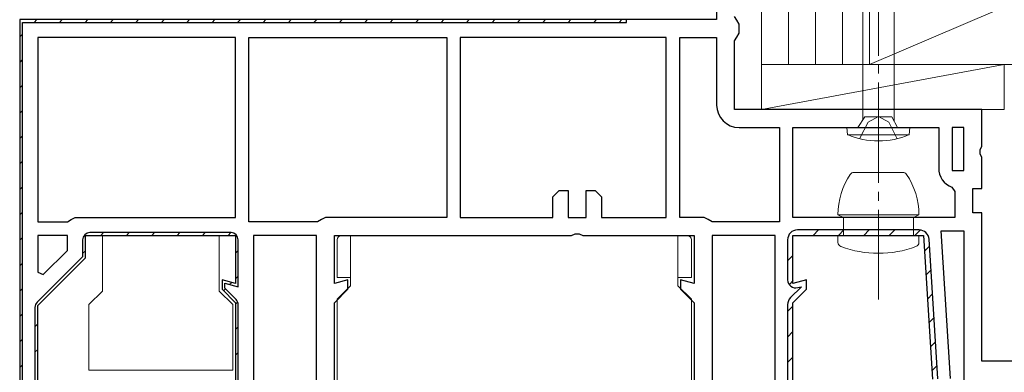
# Model space of a CAD drawing. Extents: x 0 to 1386, y 0 to 2245.
# Drawn here: x 990 to 1099, y 1712 to 1751 of the extents above; entities that cross this region are included whole.
import ezdxf

# ---------------------------------------------------------------- set-up
doc = ezdxf.new("R2010")
doc.units = 0
doc.linetypes.add('YCENTER_1', pattern=[13, 10, -1, 1, -1])
doc.linetypes.add('YHIDDEN_1', pattern=[4, 3, -1])
for name, color, linetype, lineweight in [('YKK_11', 7, 'CONTINUOUS', 30), ('YKK_13', 4, 'CONTINUOUS', 13), ('YSS_K', 3, 'CONTINUOUS', 13)]:
    doc.layers.add(name, color=color, linetype=linetype, lineweight=lineweight)

msp = doc.modelspace()

# ---------------------------------------------------------------- linework, layer by layer
at = {"layer": 'YKK_11', "color": 0, "linetype": 'ByBlock', "lineweight": -2, "ltscale": 0.5}
for p, q in [((1067.5, 1771.12), (1067.5, 1751.12)), ((990, 1751.12), (990, 1703.12)), ((990, 1751.12), (990, 1703.12)), ((1057.5, 1751.12), (990, 1751.12)), ((990, 1751.12), (990, 1703.12)), ((1057.5, 1750.82), (1057.5, 1751.12)), ((1069.75, 1751.05), (1069.5, 1751.48)), ((1070, 1750.62), (1069.75, 1751.05)), ((990.3, 1703.12), (990.3, 1750.82)), ((990.3, 1750.82), (1057.5, 1750.82)), ((1070, 1749.62), (1070, 1750.62)), ((1014, 1749.12), (992, 1749.12)), ((992, 1749.12), (992, 1728.62)), ((1014, 1749.12), (992, 1749.12)), ((1014, 1729.12), (1014, 1749.12)), ((1015.5, 1749.12), (1037.5, 1749.12)), ((1015.5, 1728.62), (1015.5, 1749.12)), ((1015.5, 1749.12), (1037.5, 1749.12)), ((1037.5, 1749.12), (1037.5, 1729.12)), ((1061.9, 1749.12), (1039, 1749.12)), ((1039, 1749.12), (1039, 1729.12)), ((1061.9, 1749.12), (1039, 1749.12)), ((1061.9, 1729.12), (1061.9, 1749.12)), ((1063.4, 1729.12), (1063.4, 1749.12)), ((1063.4, 1749.12), (1067.5, 1749.12)), ((1063.4, 1729.12), (1063.4, 1749.12)), ((1067.5, 1749.12), (1067.5, 1741.62)), ((1069.5, 1748.75), (1069.75, 1749.18)), ((1069.5, 1741.12), (1069.5, 1748.75)), ((1069.75, 1749.18), (1070, 1749.62)), ((1097, 1741.12), (1069.5, 1741.12)), ((1097, 1737.04), (1097, 1741.12)), ((1070, 1739.12), (1074.5, 1739.12)), ((1074.5, 1739.12), (1074.5, 1728.62)), ((1076, 1729.12), (1076, 1739.12)), ((1076, 1739.12), (1092.2, 1739.12)), ((1092.2, 1739.12), (1092.2, 1734.62)), ((1095, 1739.12), (1093.7, 1739.12)), ((1093.7, 1739.12), (1093.7, 1734.32)), ((1095, 1734.32), (1095, 1739.12)), ((1095, 1734.32), (1095, 1739.12)), ((1096.81, 1736.65), (1097, 1737.04)), ((1096.81, 1736.18), (1096.81, 1736.65)), ((1097, 1735.79), (1096.81, 1736.18)), ((1097, 1732.32), (1097, 1735.79)), ((1093.7, 1734.32), (1095, 1734.32)), ((1093.68, 1732.47), (1094, 1732)), ((1096, 1729.62), (1096, 1732.32)), ((1096, 1732.32), (1097, 1732.32)), ((1049.3, 1731.42), (1050, 1732.12)), ((1049.3, 1729.12), (1049.3, 1731.42)), ((1050, 1732.12), (1051, 1732.12)), ((1051, 1732.12), (1051, 1729.12)), ((1053, 1729.12), (1053, 1732.12)), ((1053, 1732.12), (1054, 1732.12)), ((1054, 1732.12), (1054.7, 1731.42)), ((1054.7, 1731.42), (1054.7, 1729.12)), ((1094, 1732), (1094, 1729.12)), ((995.73, 1728.87), (996.17, 1729.12)), ((996.17, 1729.12), (1014, 1729.12)), ((1024, 1729.12), (1023.57, 1728.87)), ((1037.5, 1729.12), (1024, 1729.12)), ((1039, 1729.12), (1049.3, 1729.12)), ((1051, 1729.12), (1053, 1729.12)), ((1054.7, 1729.12), (1061.9, 1729.12)), ((1066.13, 1729.12), (1063.4, 1729.12)), ((1066.57, 1728.87), (1066.13, 1729.12)), ((1094, 1729.12), (1076, 1729.12)), ((1094, 1729.12), (1076, 1729.12)), ((1097, 1729.62), (1096, 1729.62)), ((1097, 1713.12), (1097, 1729.62)), ((992, 1728.62), (995.3, 1728.62)), ((995.3, 1728.62), (995.73, 1728.87)), ((1023.13, 1728.62), (1015.5, 1728.62)), ((1023.57, 1728.87), (1023.13, 1728.62)), ((1067, 1728.62), (1066.57, 1728.87)), ((1074.5, 1728.62), (1067, 1728.62)), ((992, 1727.12), (992, 1723.02)), ((995.3, 1727.12), (992, 1727.12)), ((992, 1727.12), (992, 1723.02)), ((995.3, 1725.44), (995.3, 1727.12)), ((997.3, 1724.62), (997.3, 1727.12)), ((997.3, 1727.12), (1014, 1727.12)), ((997.3, 1724.62), (997.3, 1727.12)), ((997.3, 1727.12), (1014, 1727.12)), ((1013.5, 1727.42), (997.8, 1727.42)), ((1014, 1727.12), (1014, 1721.77)), ((1014, 1727.12), (1014, 1721.77)), ((1016, 1727.12), (1016, 1703.12)), ((1023, 1727.12), (1016, 1727.12)), ((1016, 1727.12), (1016, 1703.12)), ((1023, 1703.12), (1023, 1727.12)), ((1025, 1721.77), (1025, 1727.12)), ((1025, 1727.12), (1051.38, 1727.12)), ((1051.38, 1727.12), (1051.77, 1727.3)), ((1051.77, 1727.3), (1052.23, 1727.3)), ((1052.23, 1727.3), (1052.62, 1727.12)), ((1052.62, 1727.12), (1065, 1727.12)), ((1065, 1727.12), (1065, 1721.77)), ((1067, 1727.12), (1067, 1703.12)), ((1074, 1727.12), (1067, 1727.12)), ((1067, 1727.12), (1067, 1703.12)), ((1074, 1703.12), (1074, 1727.12)), ((1076, 1721.77), (1076, 1727.12)), ((1076, 1727.12), (1090.5, 1727.12)), ((1090.5, 1727.12), (1091.5, 1711.12)), ((1093.5, 1711.18), (1092.47, 1727.62)), ((1092.47, 1727.62), (1095, 1727.62)), ((1095, 1727.62), (1095, 1705.12)), ((1095, 1727.62), (1095, 1705.12)), ((997, 1726.62), (997, 1724.74)), ((1014.3, 1721.38), (1014.3, 1726.62)), ((997, 1724.74), (991.93, 1719.67)), ((992.62, 1722.76), (995.3, 1725.44)), ((992, 1719.32), (997.3, 1724.62)), ((992, 1719.32), (997.3, 1724.62)), ((992, 1723.02), (992.62, 1722.76)), ((1014, 1721.77), (1012.5, 1722.18)), ((1012.5, 1722.18), (1012.5, 1721.12)), ((1014, 1721.77), (1012.5, 1722.18)), ((1012.5, 1722.18), (1012.5, 1721.12)), ((1012.8, 1721.24), (1012.8, 1721.79)), ((1012.8, 1721.79), (1014.3, 1721.38)), ((1026.5, 1722.18), (1025, 1721.77)), ((1026.5, 1721.12), (1026.5, 1722.18)), ((1065, 1721.77), (1063.5, 1722.18)), ((1063.5, 1722.18), (1063.5, 1721.12)), ((1077.5, 1722.18), (1076, 1721.77)), ((1077.5, 1721.12), (1077.5, 1722.18)), ((1012.5, 1721.12), (1014, 1719.62)), ((1012.5, 1721.12), (1014, 1719.62)), ((1014.07, 1719.97), (1012.8, 1721.24)), ((1025, 1719.62), (1026.5, 1721.12)), ((1063.5, 1721.12), (1065, 1719.62)), ((1076, 1719.62), (1077.5, 1721.12)), ((992, 1703.12), (992, 1719.32)), ((992, 1703.12), (992, 1719.32)), ((1014, 1719.62), (1014, 1702.62)), ((1014, 1719.62), (1014, 1702.62)), ((1014.3, 1702.62), (1014.3, 1719.41)), ((1025, 1702.62), (1025, 1719.62)), ((1065, 1719.62), (1065, 1702.62)), ((1076, 1702.62), (1076, 1719.62)), ((991.7, 1719.11), (991.7, 1703.12)), ((1109.91, 1713.12), (1097, 1713.12))]:
    msp.add_line(p, q, dxfattribs=at)
at = {"layer": 'YKK_11', "color": 0, "linetype": 'ByBlock', "lineweight": 30, "ltscale": 0.5}
for p, q in [((1067.5, 1751.12), (990, 1751.12)), ((990, 1751.12), (990, 1703.12)), ((1076, 1721.77), (1076, 1727.12)), ((1076, 1727.12), (1090.5, 1727.12)), ((1090.03, 1727.72), (1076.5, 1727.72)), ((1090.5, 1727.12), (1091.5, 1711.12)), ((1075.4, 1726.62), (1075.4, 1722.17)), ((1092.1, 1711.17), (1091.13, 1726.68)), ((1076.9, 1721.36), (1075.72, 1720.19)), ((1077.5, 1722.18), (1076, 1721.77)), ((1076.53, 1721.3), (1076.9, 1721.39)), ((1076.9, 1721.39), (1076.9, 1721.36)), ((1077.5, 1721.12), (1077.5, 1722.18)), ((1076, 1719.62), (1077.5, 1721.12)), ((1075.4, 1719.41), (1075.4, 1702.62)), ((1075.4, 1719.41), (1075.4, 1702.62)), ((1076, 1702.62), (1076, 1719.62))]:
    msp.add_line(p, q, dxfattribs=at)
at = {"layer": 'YKK_11', "color": 0, "lineweight": 13}
for p, q in [((991.62, 1750.82), (991.92, 1751.12)), ((994.44, 1750.82), (994.74, 1751.12)), ((997.27, 1750.82), (997.57, 1751.12)), ((1000.1, 1750.82), (1000.4, 1751.12)), ((1002.93, 1750.82), (1003.23, 1751.12)), ((1005.76, 1750.82), (1006.06, 1751.12)), ((1008.59, 1750.82), (1008.89, 1751.12)), ((1011.42, 1750.82), (1011.72, 1751.12)), ((1014.24, 1750.82), (1014.54, 1751.12)), ((1017.07, 1750.82), (1017.37, 1751.12)), ((1019.9, 1750.82), (1020.2, 1751.12)), ((1022.73, 1750.82), (1023.03, 1751.12)), ((1025.56, 1750.82), (1025.86, 1751.12)), ((1028.39, 1750.82), (1028.69, 1751.12)), ((1031.21, 1750.82), (1031.51, 1751.12)), ((1034.04, 1750.82), (1034.34, 1751.12)), ((1036.87, 1750.82), (1037.17, 1751.12)), ((1039.7, 1750.82), (1040, 1751.12)), ((1042.53, 1750.82), (1042.83, 1751.12)), ((1045.36, 1750.82), (1045.66, 1751.12)), ((1048.19, 1750.82), (1048.49, 1751.12)), ((1051.01, 1750.82), (1051.31, 1751.12)), ((1053.84, 1750.82), (1054.14, 1751.12)), ((1056.67, 1750.82), (1056.97, 1751.12)), ((990, 1749.2), (990.3, 1749.5)), ((990, 1746.37), (990.3, 1746.67)), ((990, 1743.54), (990.3, 1743.84)), ((990, 1740.71), (990.3, 1741.01)), ((990, 1737.89), (990.3, 1738.19)), ((990, 1735.06), (990.3, 1735.36)), ((990, 1732.23), (990.3, 1732.53)), ((990, 1729.4), (990.3, 1729.7)), ((990, 1726.57), (990.3, 1726.87)), ((999.03, 1727.12), (999.33, 1727.42)), ((1001.86, 1727.12), (1002.16, 1727.42)), ((1004.69, 1727.12), (1004.99, 1727.42)), ((1007.51, 1727.12), (1007.81, 1727.42)), ((1010.34, 1727.12), (1010.64, 1727.42)), ((1013.17, 1727.12), (1013.47, 1727.42)), ((1078.23, 1727.12), (1078.83, 1727.72)), ((1081.05, 1727.12), (1081.65, 1727.72)), ((1083.88, 1727.12), (1084.48, 1727.72)), ((1086.71, 1727.12), (1087.31, 1727.72)), ((1089.54, 1727.12), (1090.13, 1727.71)), ((1090.61, 1725.36), (1091.18, 1725.92)), ((997, 1725.09), (997.3, 1725.39)), ((1014, 1725.12), (1014.3, 1725.42)), ((1075.4, 1724.29), (1076, 1724.89)), ((990, 1723.74), (990.3, 1724.04)), ((1014, 1722.29), (1014.3, 1722.59)), ((1090.78, 1722.7), (1091.34, 1723.26)), ((1013.35, 1721.64), (1013.6, 1721.88)), ((1075.57, 1721.63), (1076.01, 1722.08)), ((990, 1720.91), (990.3, 1721.21)), ((1012.66, 1720.95), (1012.88, 1721.16)), ((1090.94, 1720.03), (1091.51, 1720.6)), ((1014, 1719.46), (1014.24, 1719.7)), ((1075.4, 1718.63), (1076, 1719.23)), ((990, 1718.09), (990.3, 1718.39)), ((991.7, 1716.96), (992, 1717.26)), ((1091.11, 1717.37), (1091.67, 1717.94)), ((1014, 1716.63), (1014.3, 1716.93)), ((1075.4, 1715.81), (1076, 1716.41)), ((990, 1715.26), (990.3, 1715.56)), ((1091.28, 1714.71), (1091.84, 1715.28)), ((991.7, 1714.13), (992, 1714.43)), ((1014, 1713.8), (1014.3, 1714.1)), ((990, 1712.43), (990.3, 1712.73)), ((1075.4, 1712.98), (1076, 1713.58)), ((1091.44, 1712.05), (1092.01, 1712.61))]:
    msp.add_line(p, q, dxfattribs=at)
at = {"layer": 'YKK_11', "color": 0, "linetype": 'ByBlock', "lineweight": -2, "ltscale": 0.5}
for centre, radius, start, end in [((1070, 1741.62), 2.5, 180, 270), ((1094.5, 1734.62), 2.3, 180, 249.0752), ((997.8, 1726.62), 0.8, 90, 180), ((1013.5, 1726.62), 0.8, 0, 90), ((992.5, 1719.11), 0.8, 135, 180), ((1013.5, 1719.41), 0.8, 0, 45)]:
    msp.add_arc(centre, radius, start, end, dxfattribs=at)
at = {"layer": 'YKK_11', "color": 0, "linetype": 'ByBlock', "lineweight": 30, "ltscale": 0.5}
for centre, radius, start, end in [((1076.5, 1726.62), 1.1, 90, 180), ((1090.03, 1726.62), 1.1, 3.5763, 90), ((1076.3, 1722.17), 0.9, 180, 285), ((1076.5, 1719.41), 1.1, 135, 180)]:
    msp.add_arc(centre, radius, start, end, dxfattribs=at)
at = {"layer": 'YKK_13', "linetype": 'YCENTER_1'}
for p, q in [((1085.5, 1734.11), (1085.5, 1784.11)), ((1085.5, 1719.97), (1085.5, 1736.91))]:
    msp.add_line(p, q, dxfattribs=at)
at = {"layer": 'YKK_13'}
for p, q in [((1083.75, 1773.56), (1083.75, 1739.93)), ((1087.25, 1739.83), (1087.25, 1773.56)), ((1084, 1740.31), (1083.22, 1739.11)), ((1084, 1740.31), (1087, 1740.31)), ((1087, 1740.31), (1087.62, 1739.11)), ((1089, 1739.12), (1082, 1739.12)), ((1082.07, 1738.32), (1082, 1739.12)), ((1088.93, 1738.32), (1089, 1739.12)), ((1088.93, 1738.32), (1082.07, 1738.32)), ((1082.79, 1734.12), (1088.21, 1734.12)), ((1090, 1729.42), (1081, 1729.42)), ((1081, 1729.42), (1081.6, 1729.12)), ((1089.4, 1729.12), (1081.6, 1729.12)), ((1081.6, 1727.12), (1081.6, 1729.12)), ((1090, 1729.42), (1089.4, 1729.12)), ((1089.4, 1727.12), (1089.4, 1729.12)), ((1012.2, 1727.12), (999.2, 1727.12)), ((999.2, 1720.92), (999.2, 1727.12)), ((1004.95, 1727.38), (1004.95, 1727.42)), ((1012.2, 1720.92), (1012.2, 1727.12)), ((1025.8, 1727.12), (1026.8, 1727.12)), ((1026.8, 1727.09), (1026.8, 1727.12)), ((1026.8, 1727.09), (1026.8, 1725.12)), ((1063.2, 1727.12), (1063.2, 1727.09)), ((1064.2, 1727.12), (1063.2, 1727.12)), ((1063.2, 1725.12), (1063.2, 1727.09)), ((1081, 1726.34), (1081, 1727.12)), ((1090, 1727.12), (1081, 1727.12)), ((1090, 1727.12), (1090, 1726.34)), ((1025.3, 1726.62), (1025.3, 1722.42)), ((1064.7, 1726.62), (1064.7, 1722.42)), ((1026.8, 1721.62), (1026.8, 1725.12)), ((1063.2, 1725.12), (1063.2, 1721.62)), ((1025.3, 1722.42), (1026.8, 1722.42)), ((1025.3, 1720.02), (1026.8, 1721.52)), ((1026.8, 1721.52), (1026.8, 1721.62)), ((1064.7, 1722.42), (1063.2, 1722.42)), ((1063.2, 1721.62), (1063.2, 1721.52)), ((1063.2, 1721.52), (1064.7, 1720.02)), ((997.7, 1719.42), (999.2, 1720.92)), ((1013.7, 1719.42), (1012.2, 1720.92)), ((997.7, 1712.12), (997.7, 1719.42)), ((1013.7, 1712.12), (1013.7, 1719.42)), ((1025.3, 1708.42), (1025.3, 1720.02)), ((1064.7, 1708.42), (1064.7, 1720.02)), ((997.7, 1712.12), (1013.7, 1712.12))]:
    msp.add_line(p, q, dxfattribs=at)
at = {"layer": 'YKK_13', "linetype": 'YHIDDEN_1'}
for p, q in [((1084.35, 1739.73), (1085.5, 1740.34)), ((1086.64, 1739.73), (1085.5, 1740.34)), ((1083.45, 1737.92), (1084.35, 1739.73)), ((1087.55, 1737.92), (1086.64, 1739.73))]:
    msp.add_line(p, q, dxfattribs=at)
at = {"layer": 'YKK_13'}
for centre, radius, start, end in [((1085.5, 1746.32), 8.7, 246.7757, 293.2208), ((1089, 1729.42), 8, 145.9442, 180), ((1082.79, 1733.62), 0.5, 90, 145.9442), ((1088.21, 1733.62), 0.5, 34.0558, 90), ((1082, 1729.42), 8, 0, 34.0558), ((1025.8, 1726.62), 0.5, 90, 180), ((1064.2, 1726.62), 0.5, 0, 90), ((1081.5, 1726.34), 0.5, 180, 249.6456), ((1085.5, 1737.12), 12, 249.6456, 290.3544), ((1089.5, 1726.34), 0.5, 290.3544, 0)]:
    msp.add_arc(centre, radius, start, end, dxfattribs=at)
at = {"layer": 'YSS_K'}
for p, q in [((1072.5, 1926.11), (1072.5, 1746.12)), ((1075.5, 1926.11), (1075.5, 1746.12)), ((1078.5, 1926.11), (1078.5, 1746.12)), ((1081.5, 1746.12), (1081.5, 1926.11)), ((1084.5, 1746.12), (1084.5, 1926.11)), ((1084.5, 1791.12), (1084.5, 1746.12)), ((1084.5, 1746.12), (1189.5, 1791.12)), ((1072.5, 1746.12), (1072.5, 1741.12)), ((1072.5, 1746.12), (1099.5, 1746.12)), ((1072.5, 1741.12), (1099.5, 1746.12)), ((1084.5, 1746.12), (1072.5, 1746.12)), ((1084.5, 1746.12), (1189.5, 1746.12)), ((1099.5, 1741.12), (1099.5, 1746.12)), ((1072.5, 1741.12), (1099.5, 1741.12))]:
    msp.add_line(p, q, dxfattribs=at)

doc.saveas('drawing.dxf')
